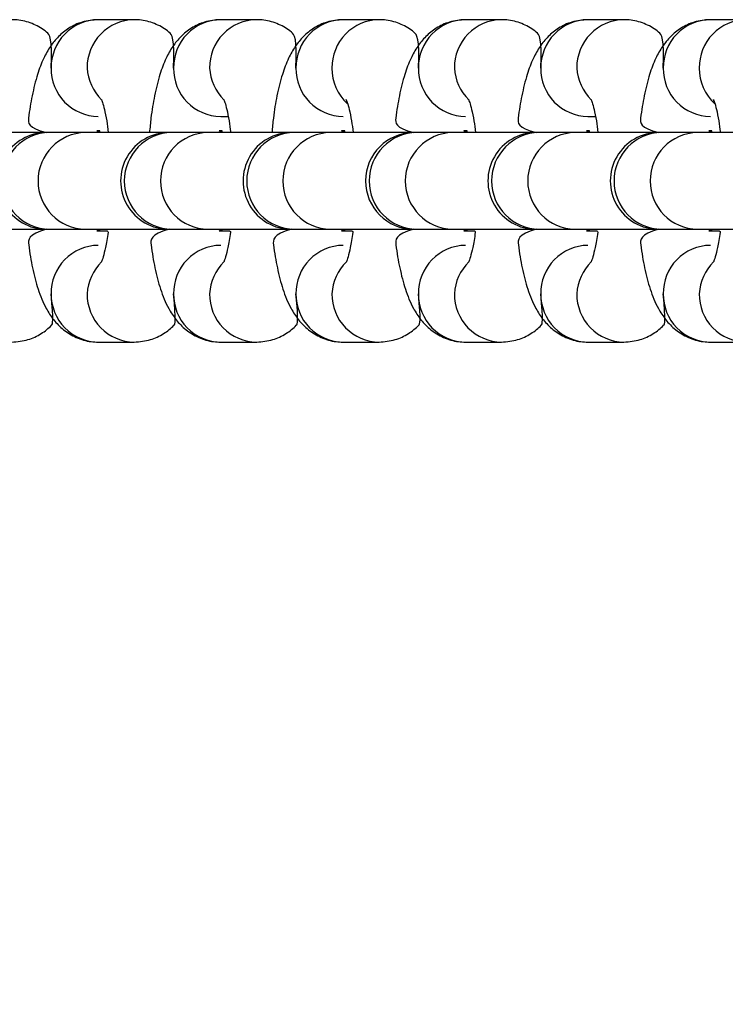
# Model space of a CAD drawing. Units: millimetres. Extents: x -24 to 979, y -34 to 1024.
# Drawn here: x 430 to 435, y 356 to 362 of the extents above; entities that cross this region are included whole.
import ezdxf

# ---------------------------------------------------------------- set-up
doc = ezdxf.new("R2010")
doc.units = ezdxf.units.MM
doc.layers.add('SLD-0', color=179, linetype='Continuous')
doc.styles.get("Standard").update_dxf_attribs({"font": 'arial.ttf'})
doc.dimstyles.new('ISO-25', dxfattribs={"dimtxt": 2.5, "dimasz": 2.5, "dimexe": 1.25, "dimexo": 0.625, "dimtad": 1, "dimtxsty": 'Standard', "dimcen": 2.5, "dimadec": 0, "dimazin": 0, "dimtfac": 1, "dimtmove": 0, "dimatfit": 3, "dimfxl": 1, "dimarcsym": 0})

# ---------------------------------------------------------------- blocks, each defined once
blk = doc.blocks.new('0509 2d')
at = {"color": 7, "linetype": 'Continuous', "lineweight": 25}
for p, q in [((9.963318407768144, 14.79022727620882), (9.960340003405147, 14.79022727620882)), ((9.963318407768144, 14.79022727620882), (9.963318407768144, 14.79022727620882)), ((9.973445038233333, 14.79022727620882), (9.970466594133907, 14.79022727620882)), ((9.973445038233333, 14.79022727620882), (9.973445038233333, 14.79022727620882)), ((9.983571628962093, 14.79022727620882), (9.980593224599096, 14.79022727620882)), ((9.983571628962093, 14.79022727620882), (9.983571628962093, 14.79022727620882)), ((9.993698219690852, 14.79022727620882), (9.990719815327855, 14.79022727620882)), ((9.993698219690852, 14.79022727620882), (9.993698219690852, 14.79022727620882)), ((10.00382485015604, 14.79022727620882), (10.00084644579304, 14.79022727620882)), ((10.00382485015604, 14.79022727620882), (10.00382485015604, 14.79022727620882)), ((10.0139514408848, 14.79022727620882), (10.0109730365218, 14.79022727620882)), ((9.960340003405147, 14.78222727986457), (9.960340003405147, 14.78222727986457)), ((9.970466594133907, 14.78222727986457), (9.97108922425323, 14.78222727986457)), ((9.980593224599096, 14.78222727986457), (9.980593224599096, 14.78222727986457)), ((9.990719815327855, 14.78222727986457), (9.990719815327855, 14.78222727986457)), ((10.00084644579304, 14.78222727986457), (10.00146907591237, 14.78222727986457)), ((10.0109730365218, 14.78222727986457), (10.0109730365218, 14.78222727986457)), ((9.956066946421199, 14.78089394382916), (9.949154595766597, 14.78089394382916)), ((9.95630278213236, 14.78089394382916), (9.956066946421199, 14.78089394382916)), ((9.959281186495357, 14.78089394382916), (9.95630278213236, 14.78089394382916)), ((9.966193537149959, 14.78089394382916), (9.959281186495357, 14.78089394382916)), ((9.960469981267186, 14.78102727941952), (9.960210025543107, 14.78102727941952)), ((9.960210025543107, 14.78102727941952), (9.960210025543107, 14.78102727941952)), ((9.96044264260345, 14.78089394382916), (9.960210025543107, 14.78102727941952)), ((9.96044264260345, 14.78089394382916), (9.960469981267186, 14.78102727941952)), ((9.96642937286112, 14.78089394382916), (9.966193537149959, 14.78089394382916)), ((9.969407777224117, 14.78089394382916), (9.96642937286112, 14.78089394382916)), ((9.976320127878719, 14.78089394382916), (9.969407777224117, 14.78089394382916)), ((9.970596571995946, 14.78102727941952), (9.970336656008296, 14.78102727941952)), ((9.970336656008296, 14.78102727941952), (9.970336656008296, 14.78102727941952)), ((9.970569273068639, 14.78089394382916), (9.970336656008296, 14.78102727941952)), ((9.970569273068639, 14.78089394382916), (9.970596571995946, 14.78102727941952)), ((9.976556003326309, 14.78089394382916), (9.976320127878719, 14.78089394382916)), ((9.979534407689306, 14.78089394382916), (9.976556003326309, 14.78089394382916)), ((9.986446758343908, 14.78089394382916), (9.979534407689306, 14.78089394382916)), ((9.980723162724706, 14.78102727941952), (9.980463246737056, 14.78102727941952)), ((9.980463246737056, 14.78102727941952), (9.980463246737056, 14.78102727941952)), ((9.980695863797399, 14.78089394382916), (9.980463246737056, 14.78102727941952)), ((9.980695863797399, 14.78089394382916), (9.980723162724706, 14.78102727941952)), ((9.986682594055068, 14.78089394382916), (9.986446758343908, 14.78089394382916)), ((9.989660998418065, 14.78089394382916), (9.986682594055068, 14.78089394382916)), ((9.99657334907267, 14.78089394382916), (9.989660998418065, 14.78089394382916)), ((9.990849793189897, 14.78102727941952), (9.990589877202245, 14.78102727941952)), ((9.990589877202245, 14.78102727941952), (9.990589877202245, 14.78102727941952)), ((9.990822494262588, 14.78089394382916), (9.990589877202245, 14.78102727941952)), ((9.990822494262588, 14.78089394382916), (9.990849793189897, 14.78102727941952)), ((9.99680918478383, 14.78089394382916), (9.99657334907267, 14.78089394382916)), ((9.999787628883256, 14.78089394382916), (9.99680918478383, 14.78089394382916)), ((10.00669997953786, 14.78089394382916), (9.999787628883256, 14.78089394382916)), ((10.00097638391865, 14.78102727941952), (10.000716467931, 14.78102727941952)), ((10.000716467931, 14.78102727941952), (10.000716467931, 14.78102727941952)), ((10.00094908499135, 14.78089394382916), (10.000716467931, 14.78102727941952)), ((10.00094908499135, 14.78089394382916), (10.00097638391865, 14.78102727941952)), ((10.00693581524902, 14.78089394382916), (10.00669997953786, 14.78089394382916)), ((10.00991421961201, 14.78089394382916), (10.00693581524902, 14.78089394382916)), ((10.01682657026662, 14.78089394382916), (10.00991421961201, 14.78089394382916)), ((10.01110301438385, 14.78102727941952), (10.01084305865976, 14.78102727941952)), ((10.01084305865976, 14.78102727941952), (10.01084305865976, 14.78102727941952)), ((10.01107571545654, 14.78089394382916), (10.01084305865976, 14.78102727941952)), ((10.01107571545654, 14.78089394382916), (10.01110301438385, 14.78102727941952)), ((9.949154595766597, 14.77289394748491), (9.956066946421199, 14.77289394748491)), ((9.956066946421199, 14.77289394748491), (9.95630278213236, 14.77289394748491)), ((9.95630278213236, 14.77289394748491), (9.959281186495357, 14.77289394748491)), ((9.959281186495357, 14.77289394748491), (9.966193537149959, 14.77289394748491)), ((9.960210025543107, 14.77276061189455), (9.960469981267186, 14.77276061189455)), ((9.960469981267186, 14.77276061189455), (9.96044264260345, 14.77289394748491)), ((9.966193537149959, 14.77289394748491), (9.96642937286112, 14.77289394748491)), ((9.96642937286112, 14.77289394748491), (9.969407777224117, 14.77289394748491)), ((9.969407777224117, 14.77289394748491), (9.976320127878719, 14.77289394748491)), ((9.970336656008296, 14.77276061189455), (9.970596571995946, 14.77276061189455)), ((9.970596571995946, 14.77276061189455), (9.970569273068639, 14.77289394748491)), ((9.976320127878719, 14.77289394748491), (9.976556003326309, 14.77289394748491)), ((9.976556003326309, 14.77289394748491), (9.979534407689306, 14.77289394748491)), ((9.979534407689306, 14.77289394748491), (9.986446758343908, 14.77289394748491)), ((9.980463246737056, 14.77276061189455), (9.980723162724706, 14.77276061189455)), ((9.980723162724706, 14.77276061189455), (9.980695863797399, 14.77289394748491)), ((9.986446758343908, 14.77289394748491), (9.986682594055068, 14.77289394748491)), ((9.986682594055068, 14.77289394748491), (9.989660998418065, 14.77289394748491)), ((9.989660998418065, 14.77289394748491), (9.99657334907267, 14.77289394748491)), ((9.990589877202245, 14.77276061189455), (9.990849793189897, 14.77276061189455)), ((9.990849793189897, 14.77276061189455), (9.990822494262588, 14.77289394748491)), ((9.99657334907267, 14.77289394748491), (9.99680918478383, 14.77289394748491)), ((9.99680918478383, 14.77289394748491), (9.999787628883256, 14.77289394748491)), ((9.999787628883256, 14.77289394748491), (10.00669997953786, 14.77289394748491)), ((10.000716467931, 14.77276061189455), (10.00097638391865, 14.77276061189455)), ((10.00097638391865, 14.77276061189455), (10.00094908499135, 14.77289394748491)), ((10.00669997953786, 14.77289394748491), (10.00693581524902, 14.77289394748491)), ((10.00693581524902, 14.77289394748491), (10.00991421961201, 14.77289394748491)), ((10.00991421961201, 14.77289394748491), (10.01682657026662, 14.77289394748491)), ((10.01084305865976, 14.77276061189455), (10.01110301438385, 14.77276061189455)), ((10.01110301438385, 14.77276061189455), (10.01107571545654, 14.77289394748491)), ((9.960340003405147, 14.7715606114495), (9.960340003405147, 14.7715606114495)), ((9.970466594133907, 14.7715606114495), (9.970466594133907, 14.7715606114495)), ((9.980593224599096, 14.7715606114495), (9.980593224599096, 14.7715606114495)), ((9.990719815327855, 14.7715606114495), (9.990719815327855, 14.7715606114495)), ((10.00084644579304, 14.7715606114495), (10.00084644579304, 14.7715606114495)), ((10.0109730365218, 14.7715606114495), (10.0109730365218, 14.7715606114495)), ((9.960340003405147, 14.76356061510525), (9.963318407768144, 14.76356061510525)), ((9.970466594133907, 14.76356061510525), (9.973445038233333, 14.76356061510525)), ((9.980593224599096, 14.76356061510525), (9.983571628962093, 14.76356061510525)), ((9.990719815327855, 14.76356061510525), (9.993698219690852, 14.76356061510525)), ((10.00084644579304, 14.76356061510525), (10.00382485015604, 14.76356061510525)), ((10.0109730365218, 14.76356061510525), (10.0139514408848, 14.76356061510525))]:
    blk.add_line(p, q, dxfattribs=at)
at = {"color": 7, "linetype": 'Continuous', "lineweight": 25, "flags": 128}
for points in [[(9.960210025543107, 14.77276061189455), (9.960210025543107, 14.77276061189455), (9.96044264260345, 14.77289394748491)], [(9.970336656008296, 14.77276061189455), (9.970336656008296, 14.77276061189455), (9.970569273068639, 14.77289394748491)], [(9.980463246737056, 14.77276061189455), (9.980463246737056, 14.77276061189455), (9.980695863797399, 14.77289394748491)], [(9.990589877202245, 14.77276061189455), (9.990589877202245, 14.77276061189455), (9.990822494262588, 14.77289394748491)], [(10.000716467931, 14.77276061189455), (10.000716467931, 14.77276061189455), (10.00094908499135, 14.77289394748491)], [(10.01084305865976, 14.77276061189455), (10.01084305865976, 14.77276061189455), (10.01107571545654, 14.77289394748491)]]:
    blk.add_lwpolyline(points, dxfattribs=at)
at = {"color": 7, "linetype": 'Continuous', "lineweight": 25}
for centre, radius, start, end in [((10.42234402918233, 14.77689394294141), 0.6799999999999987, 143.5659886279588, 263.5659886279601), ((9.956065054322618, 14.7768939433889), 0.004000000887765276, 89.97289768922701, 270.0268824461004), ((9.9661916533036, 14.77689394338502), 0.004000000887749848, 89.97301589358713, 270.0270002051576), ((9.97631825224858, 14.77689394338114), 0.004000000887768325, 89.973133582265, 270.0271184798715), ((9.986446752678093, 14.77689394294141), 0.004000000000001336, 90, 270), ((9.996571470060463, 14.77689394338274), 0.004000000887756911, 89.97308513771533, 270.0270696688712), ((10.00669808889157, 14.77689394338822), 0.004000000887758912, 89.97291849185885, 270.0269030958366)]:
    blk.add_arc(centre, radius, start, end, dxfattribs=at)
at = {"color": 8, "linetype": 'Continuous', "lineweight": 25}
for centre, radius, start, end in [((9.96038970484756, 14.78627861521264), 0.003948973777592846, 90.72113876490221, 180.7450177609877), ((9.963368064607705, 14.78627869791399), 0.003948890521666651, 90.72050676076724, 180.7462335126502), ((9.970516250973468, 14.78627869791399), 0.003948890521667885, 90.72050676076691, 180.7462335126498), ((9.973494679783347, 14.78627867359172), 0.003948914649781972, 90.72028050083223, 180.7458760250762), ((9.980642880872837, 14.78627865924002), 0.003948929185463995, 90.72049149571184, 180.7456650302211), ((9.983621330404505, 14.78627861521264), 0.003948973777592846, 90.72113876490221, 180.7450177609619), ((9.990769472167417, 14.78627869791399), 0.003948890521664898, 90.72050676076756, 180.7462335126763), ((9.993747876530414, 14.78627869791399), 0.003948890521664333, 90.72050676076756, 180.7462335127278), ((10.00089608734306, 14.78627867359172), 0.003948914649781972, 90.72028050085801, 180.7458760250762), ((10.00387455159846, 14.78627861521264), 0.003948973777594645, 90.72113876492764, 180.7450177609616), ((10.01102273796422, 14.78627861521264), 0.003948973777592846, 90.72113876490221, 180.7450177609619), ((10.01400109772436, 14.78627869791399), 0.003948890521667841, 90.72050676071535, 180.7462335126498), ((9.960381301748669, 14.78616774979023), 0.003940686334663454, 179.1345980173365, 269.3995299550397), ((9.963451110379989, 14.7864654774255), 0.004038632603598019, 183.3814204675654, 225.2161191723621), ((9.970507873124312, 14.78616769178356), 0.003940628128401908, 179.1337417343997, 269.3998024903646), ((9.973578003258694, 14.78646565686003), 0.004038944814251554, 183.3837086493254, 225.2152701068831), ((9.980634477773425, 14.78616770576212), 0.003940641835853176, 179.1339480153256, 269.4001799569985), ((9.983711515150777, 14.78621380074238), 0.004038847138818268, 179.8089493599788, 226.8939942376725), ((9.990761075923727, 14.7861676738539), 0.003940610007079895, 179.13347702657, 269.400067198161), ((9.993830919827133, 14.78646551931961), 0.004038632603586019, 183.3820158529518, 225.2169629031785), ((10.00088768424676, 14.78616769141338), 0.003940627333823354, 179.1337361768449, 269.4003917954875), ((10.00395771987936, 14.78646561383054), 0.004038847138818869, 183.3831790864386, 225.2157996698398), ((10.01101433486533, 14.78616774979023), 0.003940686334663472, 179.1345980173365, 269.3995299550139), ((10.01409115183846, 14.78621367091123), 0.004038632603583106, 179.8070972959253, 226.8945506105639), ((9.956369995700088, 14.77689394565703), 0.004000562840487408, 90.96267328102763, 269.0373267189723), ((9.959358672489955, 14.77689394565703), 0.004000748611992611, 91.10976682125174, 268.8902331787483), ((9.966496586428848, 14.77689394565703), 0.004000562840487408, 90.96267328102763, 269.0373267189723), ((9.969485263218715, 14.77689394565703), 0.004000748611992611, 91.10976682125174, 268.8902331787483), ((9.976623216894039, 14.77689394565703), 0.004000562840487438, 90.96267328105309, 269.0373267189469), ((9.979611893683904, 14.77689394565703), 0.004000748611992611, 91.10976682125174, 268.8902331787483), ((9.986749807622799, 14.77689394565703), 0.004000562840487438, 90.96267328105309, 269.0373267189469), ((9.989738484412664, 14.77689394565703), 0.004000748611992611, 91.10976682125174, 268.8902331787483), ((9.996876411944756, 14.77689394565703), 0.004000563068890188, 90.96286793435857, 269.0371320656414), ((9.999865114877855, 14.77689394565703), 0.004000748611992611, 91.10976682125174, 268.8902331787483), ((10.00700302881675, 14.77689394565703), 0.004000562840487438, 90.96267328105309, 269.0373267189469), ((10.00999170560662, 14.77689394565703), 0.004000748611992714, 91.10976682132804, 268.890233178672), ((9.960381358904025, 14.76762008551697), 0.003940742937850131, 90.60129246627959, 180.8648640596074), ((9.970507930280084, 14.76762014352352), 0.003940684731451375, 90.6010199530408, 180.8657203203483), ((9.980634534929303, 14.76762012954435), 0.003940698439133143, 90.6006424904257, 180.8655140354786), ((9.990761133078841, 14.76762016145373), 0.003940666609309661, 90.60075524335696, 180.865985030052), ((10.00088774139952, 14.76762014389605), 0.003940683933903169, 90.60043061323576, 180.8657259126434), ((10.01101439202068, 14.76762008551697), 0.003940742937849608, 90.60129246627959, 180.8648640596074), ((9.963451537399436, 14.76732958528583), 0.004038641144606564, 134.7335430226664, 176.7207810203098), ((9.973578129645112, 14.76732958460178), 0.00403864269816805, 134.7335514802936, 176.7207725626848), ((9.983704928299892, 14.76732949083822), 0.004038855648030549, 134.7347107183391, 176.7196133246368), ((9.993831349322122, 14.76732958528584), 0.004038641144581489, 134.7335430225222, 176.7207810204406), ((10.00395814949385, 14.76732949083821), 0.00403885564804561, 134.7347107183757, 176.7196133245225), ((10.01408457051608, 14.76732958528583), 0.004038641144594037, 134.7335430225587, 176.72078102035), ((9.96038966342907, 14.76750923547428), 0.003948932632581781, 179.254673255442, 269.2794547169025), ((9.963367935484767, 14.76750906728499), 0.003948762794899471, 179.2522005958177, 269.2813436289469), ((9.970516209554837, 14.7675091527728), 0.003948849376969921, 179.2534574826127, 269.2800867421467), ((9.973494551470246, 14.76750909239548), 0.00394878772182786, 179.2525696936447, 269.2815582786832), ((9.980642839453823, 14.76750919144617), 0.003948888040178429, 179.2540259653099, 269.2801020070083), ((9.983621201902249, 14.76750920327062), 0.003948845975230905, 179.2541895998277, 269.3452814313856), ((9.990769430748786, 14.7675091527728), 0.003948849376968145, 179.2534574826124, 269.2800867421205), ((9.993747748102916, 14.76750912059346), 0.003948762794899419, 179.2529741572163, 269.3459137753072), ((10.00089604592715, 14.76750917709743), 0.003948873507646297, 179.2538150105907, 269.2803129616842), ((10.00387442311556, 14.76750915060934), 0.003948846680408877, 179.2534255795298, 269.2807023928178), ((10.01102269654572, 14.76750923547428), 0.003948932632580004, 179.2546732554416, 269.2794547169022), ((10.01400096929687, 14.76750912059347), 0.003948762794904678, 179.2529741572946, 269.3459137752824)]:
    blk.add_arc(centre, radius, start, end, dxfattribs=at)
at = {"color": 7, "linetype": 'Continuous', "lineweight": 25}
for points, knots in [([(9.956441064908237, 14.78622726810259), (9.956549212404367, 14.78873403073122), (9.956073277866592, 14.78926376832317), (9.955036410891239, 14.78988926954004), (9.9540166880475, 14.79019429470249), (9.953388926276663, 14.79021939502559), (9.953191817039384, 14.79022727620882)], [0, 0, 0, 0, 0.264625481666158, 0.5639289948549551, 0.8630792328924236, 1, 1, 1, 1]), ([(9.960340003405147, 14.79022727620882), (9.959887631934462, 14.79018707348789), (9.95902137100805, 14.79011008798255), (9.957896427850145, 14.78955951001305), (9.957014078913637, 14.78884267058618), (9.956326007061387, 14.78798394995899), (9.9557570387395, 14.7869510731578), (9.955265361961056, 14.78564489210064), (9.95486468491785, 14.7840133486001), (9.954585020409716, 14.78238518764269), (9.954487723910624, 14.78129850326539), (9.956066946421199, 14.78089394382916)], [0, 0, 0, 0, 0.1000075868858685, 0.1915077994044358, 0.2795364708181599, 0.3710330090450548, 0.47527750322044, 0.6091030798667482, 0.7673052931529025, 0.9133705780795316, 1, 1, 1, 1]), ([(9.966567695373428, 14.78622726810259), (9.966675817423681, 14.7887340316053), (9.966199908784874, 14.78926377613007), (9.96516305070996, 14.78988926801994), (9.964143254723728, 14.7901943045949), (9.963515527455082, 14.79021939674201), (9.963318407768144, 14.79022727620882)], [0, 0, 0, 0, 0.2646162692263575, 0.5639147598760847, 0.8630599779465564, 0.9999999999999999, 0.9999999999999999, 0.9999999999999999, 0.9999999999999999]), ([(9.970466594133907, 14.79022727620882), (9.970014250973493, 14.79018707666823), (9.969148066073812, 14.79011009919167), (9.968022983619905, 14.78955950328558), (9.967140640397867, 14.78884263405643), (9.966452630511553, 14.78798399050019), (9.96588362976835, 14.78695111272518), (9.965392005727784, 14.78564482535683), (9.964991245097442, 14.78401336467739), (9.964711659888069, 14.78238518370168), (9.964614356862935, 14.78129850266462), (9.964578132067256, 14.78089394382916)], [0, 0, 0, 0, 0.1000099242193927, 0.191507452214985, 0.2795362996392422, 0.3710397224539198, 0.4752844250628607, 0.6091021612269445, 0.7673051975918235, 0.9133704048667536, 1, 1, 1, 1]), ([(9.97669428610219, 14.78622726810259), (9.976802415122041, 14.78873402804854), (9.976326540194158, 14.78926374400173), (9.975289625437263, 14.78988927340882), (9.97426990990765, 14.79019429431479), (9.973642147629807, 14.79021939493294), (9.973445038233333, 14.79022727620882)], [0, 0, 0, 0, 0.2646365023461815, 0.5639355300270278, 0.8630812848536016, 1, 1, 1, 1]), ([(9.980593224599096, 14.79022727620882), (9.980140855970255, 14.79018707114786), (9.979274590786712, 14.79011008029948), (9.978149609919768, 14.789559527685), (9.977267305528455, 14.78884266073351), (9.97657922371425, 14.78798394651696), (9.976010281767381, 14.78695112115565), (9.975518548307344, 14.78564478523912), (9.975117921852329, 14.78401341084989), (9.974838240176279, 14.78238518317917), (9.974740944717338, 14.78129850205448), (9.974704722796016, 14.78089394382916)], [0, 0, 0, 0, 0.1000076134770401, 0.19150999455014, 0.2795369379312105, 0.371033500486261, 0.4752780223793756, 0.6090962183931312, 0.7673052312813481, 0.913370555045501, 1, 1, 1, 1]), ([(9.986820916567378, 14.78622726810259), (9.98692903918986, 14.78873403140534), (9.986453131770512, 14.78926377550397), (9.985416254915275, 14.78988927616837), (9.98439650918567, 14.79019429283944), (9.983768737906109, 14.79021939468018), (9.983571628962093, 14.79022727620882)], [0, 0, 0, 0, 0.2646200529531235, 0.5639228232479135, 0.8630795727401464, 1, 1, 1, 1]), ([(9.990719815327855, 14.79022727620882), (9.990267460082986, 14.79018707025372), (9.989401210620299, 14.79011007681238), (9.988276242189448, 14.78955951912987), (9.987393891518357, 14.7888426697474), (9.986705821116512, 14.7879839497884), (9.986136839743654, 14.78695107747715), (9.985645239563896, 14.78564488314176), (9.985244486112126, 14.78401335283027), (9.98496481598786, 14.78238518997575), (9.984867560308615, 14.78129850337385), (9.986446752678093, 14.78089394294141)], [0, 0, 0, 0, 0.1000052607131578, 0.1915076797300249, 0.2795364110531438, 0.3710330115495487, 0.4752775766702799, 0.6091025525993728, 0.7673053803104622, 0.9133707646442808, 1, 1, 1, 1]), ([(9.996947507296138, 14.78622726810259), (9.997055629346391, 14.7887340316053), (9.996579720707583, 14.78926377613007), (9.995542862632668, 14.78988926801994), (9.994523066646439, 14.7901943045949), (9.993895339377792, 14.79021939674201), (9.993698219690852, 14.79022727620882)], [0, 0, 0, 0, 0.2646162692263575, 0.5639147598760847, 0.8630599779465564, 0.9999999999999999, 0.9999999999999999, 0.9999999999999999, 0.9999999999999999]), ([(10.00084644579304, 14.79022727620882), (10.00039408958901, 14.7901870773999), (9.999527889619268, 14.79011010220478), (9.998402790220412, 14.78955951352242), (9.997520505366328, 14.78884261537688), (9.996832418759029, 14.78798400727871), (9.996263514369824, 14.78695109830628), (9.995771778416353, 14.78564483735417), (9.99537113239752, 14.78401335581296), (9.99509146213118, 14.78238518669864), (9.994994166117726, 14.78129850300928), (9.99657334907267, 14.78089394382916)], [0, 0, 0, 0, 0.1000121620189461, 0.1915095469943647, 0.2795365053813262, 0.3710411111152329, 0.4752846904689735, 0.6091029092946227, 0.7673051916140348, 0.9133705402778406, 1, 1, 1, 1]), ([(10.0070740980249, 14.78622726810259), (10.00718225166952, 14.78873402719438), (10.00670634909297, 14.78926373625848), (10.00566943987677, 14.78988927464044), (10.00464972157815, 14.79019429419137), (10.00402195949225, 14.79021939490345), (10.00382485015604, 14.79022727620882)], [0, 0, 0, 0, 0.2646400110991551, 0.5639376106885109, 0.8630819381549286, 1, 1, 1, 1]), ([(10.0109730365218, 14.79022727620882), (10.01052066506193, 14.79018707352375), (10.0096544041562, 14.79011008808707), (10.008529460855, 14.78955950964204), (10.00764711243965, 14.78884267194465), (10.00695903848572, 14.78798394434291), (10.00639009283933, 14.78695112354539), (10.0058983594345, 14.78564477592604), (10.00549774375474, 14.78401347037358), (10.00521804262691, 14.78238510362566), (10.00512075541934, 14.78129849553916), (10.00669997953786, 14.78089394382916)], [0, 0, 0, 0, 0.1000078195443636, 0.1915082449297982, 0.2795371211341672, 0.3710338722193817, 0.4752786089100388, 0.6090970806583764, 0.7673064195388523, 0.9133665697384318, 1, 1, 1, 1]), ([(9.960606158012283, 14.783598981423), (9.96060183537979, 14.78360676468013), (9.960582146707745, 14.78364221576168), (9.960693052851095, 14.78339021040185), (9.960851345172122, 14.78281454971322), (9.96103459817294, 14.78196134108902), (9.961127362164893, 14.7812247591805), (9.961169024541112, 14.78089394382916)], [0, 0, 0, 0, 0.05758920224293607, 0.2623065731243268, 0.5008044373109768, 0.7758001472066669, 1, 1, 1, 1]), ([(9.970732788477473, 14.783598981423), (9.97072845119951, 14.78360676443371), (9.970708695881852, 14.78364221428268), (9.970819634505677, 14.78339025080948), (9.970978025997722, 14.78281445333774), (9.971161152715696, 14.78196139411257), (9.971253970275159, 14.78122476628484), (9.971295655006301, 14.78089394382916)], [0, 0, 0, 0, 0.05758960886921624, 0.262307610039365, 0.5007806366162341, 0.775798619734956, 1, 1, 1, 1]), ([(9.980951567723485, 14.78326507620297), (9.980855055676036, 14.78360676660992), (9.980835370942497, 14.78364221202677), (9.980946258217482, 14.78339025442044), (9.98110458206026, 14.7828144913416), (9.981287817467345, 14.78196134686554), (9.981380582770122, 14.7812247609708), (9.981422245735063, 14.78089394382916)], [0, 0, 0, 0, 0.05761909180835564, 0.2623357343151238, 0.5008062134249335, 0.7758009448990292, 1, 1, 1, 1]), ([(9.990986009671422, 14.783598981423), (9.990981672328243, 14.78360676470758), (9.99096191671354, 14.78364221580398), (9.99107286839834, 14.78339020881736), (9.991231222933548, 14.78281455403724), (9.99141438422816, 14.78196133631054), (9.991507193375126, 14.78122475862389), (9.991548876200252, 14.78089394382916)], [0, 0, 0, 0, 0.05758937185635566, 0.2623065304995275, 0.5008051121013513, 0.7757995424467355, 1, 1, 1, 1]), ([(10.00111260040018, 14.783598981423), (10.00110827850959, 14.78360676443088), (10.00108859326315, 14.78364221429365), (10.00119941155442, 14.78339025031403), (10.0013578352181, 14.78281445113069), (10.00154102531039, 14.78196139868187), (10.00163380111765, 14.78122476677659), (10.00167546692901, 14.78089394382916)], [0, 0, 0, 0, 0.05758941929780145, 0.2623069437132852, 0.5007801348828153, 0.7757993021928975, 1, 1, 1, 1]), ([(10.0113313796462, 14.78326507620297), (10.01123486855805, 14.78360676446378), (10.01121518016659, 14.78364221455989), (10.01132607364935, 14.78339024637912), (10.01148439588886, 14.7828144943295), (10.01166761662006, 14.78196134404882), (10.01176041809693, 14.78122476056742), (10.0118020973942, 14.78089394382916)], [0, 0, 0, 0, 0.05759068228949304, 0.2623133144217454, 0.5007907707310706, 0.7757935480358887, 1, 1, 1, 1]), ([(9.956066931071748, 14.77289394294141), (9.95449050250867, 14.77245574423718), (9.954596704623157, 14.77131479792664), (9.954890990989398, 14.76963733171204), (9.955336319508366, 14.76789653306067), (9.955889324602259, 14.76652936788662), (9.956602427978739, 14.76541212395257), (9.957425264584618, 14.76455762848913), (9.958491510056046, 14.76389733027771), (9.959515523437041, 14.76359372595718), (9.960142987609869, 14.7635685271966), (9.960340003405147, 14.76356061510525)], [0, 0, 0, 0, 0.09424387540475257, 0.2453820287492146, 0.4050746127009574, 0.5676068691394336, 0.6683859892455846, 0.765445183180081, 0.8609105776636364, 0.9563276847620031, 1, 1, 1, 1]), ([(9.960469981267186, 14.77276061189455), (9.961162060785025, 14.77281189438243), (9.961103376594405, 14.77221860296678), (9.96094545680471, 14.77139787531739), (9.960755329439527, 14.77058820228557), (9.960604360049448, 14.77018793357215), (9.960607873754757, 14.77019583244438), (9.960609098508092, 14.77019858571174)], [0, 0, 0, 0, 0.05215172263576476, 0.3770871352225253, 0.6441167195288167, 0.8759516815401848, 1, 1, 1, 1]), ([(9.966193537149959, 14.77289394748491), (9.964617132968346, 14.77245574089434), (9.964723337480336, 14.77131475996881), (9.965017630380348, 14.76963737537597), (9.965462868559039, 14.76789658793159), (9.966015976178753, 14.7665292669705), (9.966728984541268, 14.76541216983395), (9.9675518589895, 14.76455762197534), (9.968618099787204, 14.76389733204538), (9.969642114265772, 14.76359372578003), (9.970269578362517, 14.76356852715427), (9.970466594133907, 14.76356061510525)], [0, 0, 0, 0, 0.09424342881697986, 0.2453864386118935, 0.405077745436069, 0.5676017941417456, 0.6683875606449126, 0.7654462946508559, 0.8609112367582997, 0.9563278917093714, 1, 1, 1, 1]), ([(9.970596571995946, 14.77276061189455), (9.971288691634953, 14.77281189610658), (9.971230026564612, 14.7722187823414), (9.97107206746386, 14.77139778364947), (9.970881979320696, 14.77058821644102), (9.970730944164153, 14.77018793211903), (9.970734462776006, 14.77019583207336), (9.970735689236852, 14.77019858571174)], [0, 0, 0, 0, 0.05216567620461945, 0.377083008923059, 0.644114021212861, 0.875951018171915, 1, 1, 1, 1]), ([(9.976320127878719, 14.77289394748491), (9.974743723542165, 14.77245574090206), (9.974849927650736, 14.77131475999661), (9.975144225086774, 14.76963737517792), (9.975589444265367, 14.76789658596873), (9.976142619029014, 14.76652925975371), (9.976855585532274, 14.7654122179164), (9.977678487356089, 14.7645575797449), (9.978744693441383, 14.76389733093401), (9.979768735980672, 14.76359372708798), (9.980396209230943, 14.76356852736665), (9.980593224599096, 14.76356061510525)], [0, 0, 0, 0, 0.09424387775614107, 0.2453876075377625, 0.405079675069419, 0.5676052446305603, 0.6683914912380491, 0.7654428635928209, 0.8609082604582418, 0.9563276836723771, 1, 1, 1, 1]), ([(9.980723162724706, 14.77276061189455), (9.981415282244797, 14.77281189572652), (9.98135661323168, 14.77221874804293), (9.981198676611733, 14.77139783127091), (9.981008544011532, 14.77058821337903), (9.980857607769398, 14.77018794703464), (9.980861072480344, 14.77019583624548), (9.980862279965612, 14.77019858571174)], [0, 0, 0, 0, 0.05216624961589806, 0.3771069715944309, 0.644140919120682, 0.8759796692776082, 1, 1, 1, 1]), ([(9.986446752678093, 14.77289394294141), (9.984870329883424, 14.77245574437854), (9.984976572054038, 14.77131480032872), (9.9852708495705, 14.76963733525587), (9.985716119116086, 14.76789652925483), (9.986269138590833, 14.76652936822426), (9.986982239479847, 14.76541212388366), (9.987805076616626, 14.76455762850699), (9.988871321949095, 14.76389733027287), (9.989895335362723, 14.76359372595766), (9.990522799533288, 14.76356852719672), (9.990719815327855, 14.76356061510525)], [0, 0, 0, 0, 0.09424415435141645, 0.2453823479865238, 0.4050744541048171, 0.5676067538713965, 0.668385900843403, 0.765445120652091, 0.8609105405849606, 0.956327673119769, 1, 1, 1, 1]), ([(9.990849793189897, 14.77276061189455), (9.991541887202942, 14.77281189430026), (9.991483307015775, 14.77221859413448), (9.991325228509101, 14.77139787907184), (9.991135150651575, 14.77058820339451), (9.990984176412667, 14.77018794820049), (9.990987686968635, 14.77019583654767), (9.990988910430803, 14.77019858571174)], [0, 0, 0, 0, 0.0521525964710518, 0.3770986374804196, 0.6441361935947323, 0.8759780767261501, 1, 1, 1, 1]), ([(9.99657334907267, 14.77289394748491), (9.994996945387125, 14.77245573751975), (9.995103153916386, 14.7713147185257), (9.995397444755, 14.7696373843944), (9.99584266887562, 14.7678965807342), (9.996395829954386, 14.76652926912041), (9.99710884133068, 14.76541217888364), (9.99793166656532, 14.76455761368581), (9.998997915810595, 14.76389733344413), (10.00002193219416, 14.76359372221135), (10.00064941624839, 14.76356852653091), (10.00084644579304, 14.76356061510525)], [0, 0, 0, 0, 0.09423971675913789, 0.245383070593502, 0.4050747409151989, 0.5675999062184711, 0.6683859021353553, 0.7654433351170515, 0.8609084945266801, 0.9563253666700227, 1, 1, 1, 1]), ([(10.00097638391865, 14.77276061189455), (10.00166850351912, 14.77281189610729), (10.00160983817018, 14.7722187823472), (10.00145188891339, 14.77139778347514), (10.00126176545246, 14.77058821769779), (10.00111082344295, 14.77018793179428), (10.00111429210588, 14.77019583198396), (10.00111550115956, 14.77019858571174)], [0, 0, 0, 0, 0.05216571333547186, 0.3770832773258589, 0.6441144796848756, 0.8759508464888741, 1, 1, 1, 1]), ([(10.00669996708232, 14.77289394294141), (10.00512353610823, 14.77245574099793), (10.00522974189192, 14.77131476034211), (10.00552402087115, 14.76963737056168), (10.0059693218166, 14.76789659474322), (10.00652242628803, 14.76652925753175), (10.0072353931901, 14.76541220906432), (10.00805834185956, 14.76455758730336), (10.00912453752195, 14.76389733753291), (10.01014855711998, 14.76359372523012), (10.01077602086184, 14.76356852702287), (10.0109730365218, 14.76356061510525)], [0, 0, 0, 0, 0.09424397368968958, 0.2453878573248522, 0.4050806078166009, 0.5676055961625254, 0.6683919453632277, 0.7654449385678418, 0.8609104326102305, 0.9563276392170726, 1, 1, 1, 1]), ([(10.01110301438385, 14.77276061189455), (10.01179509413593, 14.77281189557181), (10.01173642489456, 14.77221874676984), (10.01157850243181, 14.77139790117926), (10.01138833942356, 14.77058812718172), (10.01123740245904, 14.77018796007105), (10.01124090948904, 14.77019583977815), (10.01124213162475, 14.77019858571174)], [0, 0, 0, 0, 0.05216606736519399, 0.3771056541140372, 0.6441138229669268, 0.8759801859688274, 1, 1, 1, 1]), ([(9.953191817039384, 14.76356061510525), (9.953644900161757, 14.76360057906068), (9.954512541249617, 14.7636771088806), (9.9556278569767, 14.76423087549481), (9.956368199784357, 14.76479981876826), (9.956667204517053, 14.76518409515092), (9.956441064908239, 14.76756060334327)], [0, 0, 0, 0, 0.3137885038898825, 0.6008959182742709, 0.8771076253796004, 1, 1, 1, 1]), ([(9.963318407768144, 14.76356061510525), (9.963771487891298, 14.76360056821368), (9.96463907182391, 14.76367707272836), (9.965754595591163, 14.76423093049964), (9.966494699303926, 14.76479975532121), (9.96679381309439, 14.76518409170135), (9.966567695373428, 14.76756060334327)], [0, 0, 0, 0, 0.313809636422446, 0.600900777907343, 0.8771247237783073, 1, 1, 1, 1]), ([(9.973445038233333, 14.76356061510525), (9.973898108859904, 14.76360057207839), (9.974765684530471, 14.76367708486851), (9.975881120748099, 14.7642308968989), (9.976621418537459, 14.76479981797095), (9.976920425136361, 14.76518409496321), (9.97669428610219, 14.76756060334327)], [0, 0, 0, 0, 0.3138031955319496, 0.6008953170288298, 0.8771074402437339, 1, 1, 1, 1]), ([(9.983571628962093, 14.76356061510525), (9.984024728362536, 14.76360057580691), (9.98489238098256, 14.76367709766384), (9.986007671230752, 14.76423088466277), (9.986748012176653, 14.76479981842616), (9.987047016550319, 14.76518409507038), (9.986820916567378, 14.76756060334327)], [0, 0, 0, 0, 0.3137957701799412, 0.6008962313390649, 0.8771077217787046, 1, 1, 1, 1]), ([(9.993698219690852, 14.76356061510525), (9.994151309428565, 14.76360057444556), (9.99501893447653, 14.7636770928958), (9.99613432356366, 14.76423087799143), (9.9968745354613, 14.76479977938495), (9.997173627500365, 14.76518409322641), (9.996947507296136, 14.76756060334327)], [0, 0, 0, 0, 0.313810432133668, 0.600918026978578, 0.8771244122096847, 1, 1, 1, 1]), ([(10.00382485015604, 14.76356061510525), (10.00427793706032, 14.76360056882404), (10.0051455242632, 14.76367707365082), (10.006260935003, 14.76423090606766), (10.0070012309297, 14.76479981762879), (10.00730023716961, 14.76518409488265), (10.0070740980249, 14.76756060334327)], [0, 0, 0, 0, 0.3138104617035066, 0.6008956298116311, 0.8771075365560067, 1, 1, 1, 1])]:
    blk.add_open_spline(points, degree=3, knots=knots, dxfattribs=at)
at = {"layer": 'SLD-0', "color": 0}
blk.add_circle((10.42234402918233, 14.7768939429414), 5.266666666666667, dxfattribs=at)
blk = doc.blocks.new('*D3')
at = {"color": 0, "lineweight": -2}
for p, q in [((70.45745633919398, 366.9817274173379), (70.45745633919398, 855.6417791009919)), ((860.4574563391941, 366.9817274173379), (860.4574563391941, 855.6417791009919)), ((95.45745633919398, 843.1417791009919), (835.4574563391941, 843.1417791009919))]:
    blk.add_line(p, q, dxfattribs=at)
at = {"color": 0}
for points in [[(95.45745633919398, 847.3084457676586), (95.45745633919398, 838.9751124343253), (70.45745633919398, 843.1417791009919)], [(835.4574563391941, 838.9751124343253), (835.4574563391941, 847.3084457676586), (860.4574563391941, 843.1417791009919)]]:
    blk.add_solid(points, dxfattribs=at)
at = {"layer": 'Defpoints', "color": 0}
for p in [(860.4574563391941, 843.1417791009919), (70.45745633919398, 360.7317274173379), (860.4574563391941, 360.7317274173379)]:
    blk.add_point(p, dxfattribs=at)
at = {"color": 0, "insert": (465.457456339194, 862.154279100992), "char_height": 25, "attachment_point": 5}
blk.add_mtext('790', dxfattribs=at)

msp = doc.modelspace()

# ---------------------------------------------------------------- block references
at = {"xscale": 75, "yscale": 75, "zscale": 75}
msp.add_blockref('0509 2d', (-316.2183458494805, -747.5353183032676, -0.3249947726918094), dxfattribs=at)

# ---------------------------------------------------------------- dimensions: what is measured, and where the dimension line sits
dim = msp.add_linear_dim(base=(860.4574563391941, 843.1417791009919), p1=(70.45745633919398, 360.7317274173379, -0.3249947726918094), p2=(860.4574563391941, 360.7317274173379, -0.3249947726918094), dimstyle='ISO-25', override={"dimscale": 10, "dimlfac": 1})
dim.commit()
dim.dimension.update_dxf_attribs({"geometry": '*D3', "text_midpoint": (465.457456339194, 862.154279100992)})

doc.saveas('drawing.dxf')
